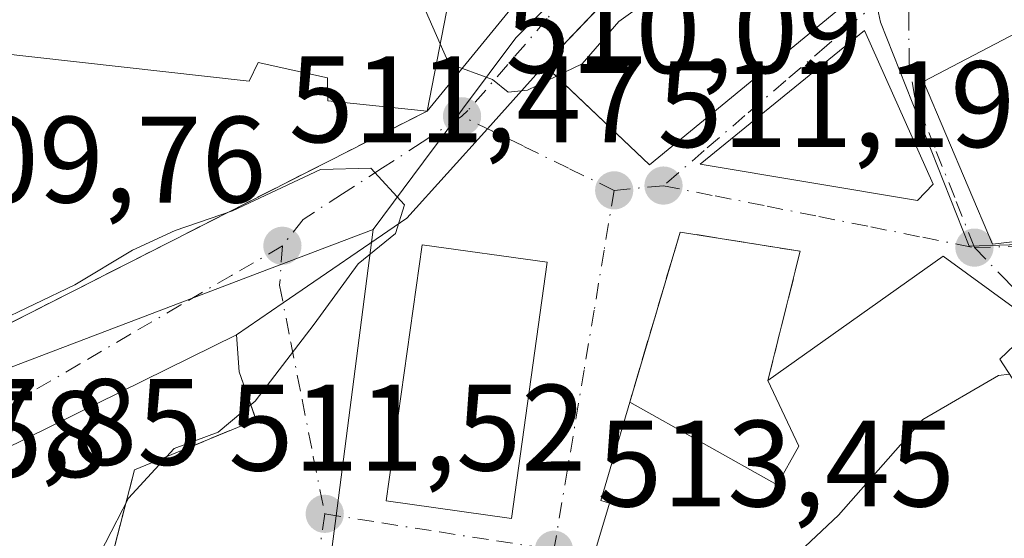
# Model space of a CAD drawing. Units: metres. Extents: x 583710 to 587170, y 4717370 to 4719726.
# Drawn here: x 585835 to 585916, y 4719067 to 4719109 of the extents above; entities that cross this region are included whole.
import ezdxf

# ---------------------------------------------------------------- set-up
doc = ezdxf.new("R2010")
doc.units = ezdxf.units.M
doc.header["$MEASUREMENT"] = 0
doc.linetypes.add('DGN Style 3', pattern=[2.307223458686699, 1.648016756204785, -0.6592067024819142])
doc.linetypes.add('DGN Style 4', pattern=[2.6384748266838614, 1.318413404963828, -0.6592067024819142, 0.001648016756204785, -0.6592067024819142])
for name, color, linetype, lineweight in [('Curva de nivel normal', 30, 'Continuous', 0), ('Edificación Cxs', 1, 'Continuous', 13), ('Edificación religiosa Cxs', 192, 'Continuous', 13), ('Muro lineal', 1, 'DGN Style 3', 13), ('Núcleo urbano CxS', 7, 'Continuous', 0), ('Obra de contención lineal', 1, 'DGN Style 3', 13), ('Prado CxS', 92, 'Continuous', 0), ('Punto de cota en terreno', 7, 'Continuous', 0), ('Rótulo de punto de cota en terreno', 7, 'Continuous', 0), ('Vía urbana Cxs', 4, 'Continuous', 0), ('Vía urbana eje', 4, 'DGN Style 4', 0)]:
    doc.layers.add(name, color=color, linetype=linetype, lineweight=lineweight)
doc.styles.add('Style-Arial', font='txt')

# ---------------------------------------------------------------- blocks, each defined once
blk = doc.blocks.new('5PATER')
at = {"layer": 'Prado CxS', "linetype": 'Continuous', "lineweight": 0}
h = blk.add_hatch(color=51, dxfattribs=at)
edge = h.paths.add_edge_path()
edge.add_ellipse((0, 0), major_axis=(-0.1095731443231308, -0.1110710700762829), ratio=0.9994222409660322, start_angle=0, end_angle=360)
blk = doc.blocks.new('*U19')
at = {"layer": 'Vía urbana Cxs', "color": 4, "linetype": 'Continuous', "lineweight": 0}
for points in [[(585842.2100999998, 4719062.540100001, 514.8169999999955), (585844.8000999996, 4719072.5001, 510.636599999998), (585854.7100999998, 4719076.590100001, 510.7936999999947), (585853.3300999999, 4719080.5101, 509.7528000000021), (585853.1010999996, 4719083.513, 509.4986999999965), (585856.9014999997, 4719086.119000001, 509.6573000000063), (585866.9918000001, 4719093.038000001, 510.5776999999944), (585873.5521999998, 4719100.329100001, 510.3660999999993), (585878.2175000003, 4719105.514000001, 512.6101999999955), (585879.3614999996, 4719104.426100001, 514.008799999996), (585886.7600999996, 4719097.390100001, 515.1762000000017), (585903.4801000003, 4719111.130100001, 515.3983000000007), (585897.0900999998, 4719125.340100001, 512.4263999999966), (585899.1240999997, 4719127.5581, 509.6233000000066), (585903.2801000001, 4719132.090100001, 511.1226000000024), (585909.9600999998, 4719124.090100001, 514.4324999999953), (585918.9801000003, 4719109.360099999, 517.3230999999942)], [(585918.4392999997, 4719109.0759, 517.3907999999938), (585909.1001000004, 4719104.170100001, 516.5240999999951), (585912.7459000006, 4719095.5767, 517.7851999999984), (585914.7301000003, 4719090.9001, 517.9416999999958), (585936.6649000002, 4719093.503900001, 521.1720000000059)]]:
    blk.add_polyline3d(points, dxfattribs=at)
blk.add_polyline3d([(585894.3501000004, 4719062.470100001, 518.5966000000044), (585903.3800999997, 4719061.840100001, 517.8524999999936), (585905.6001000004, 4719064.3101, 520.2768999999971), (585910.9101, 4719061.0001, 520.0999000000012), (585916.7301000003, 4719060.890100001, 520.0192999999999), (585918.2100999998, 4719062.790100001, 521.0896000000066), (585926.0701000001, 4719064.960100001, 519.4576999999991), (585915.3201000001, 4719081.540100001, 521.005999999994), (585918.3000999996, 4719084.4001, 518.5368000000017), (585910.7100999998, 4719089.9301, 517.245299999995), (585896.4101, 4719079.780099999, 516.2652999999991), (585899.0500999996, 4719090.3301, 513.6984999999986), (585889.2600999996, 4719091.9001, 512.2013000000006), (585885.1601, 4719078.030099999, 514.5314999999973), (585882.7901, 4719070.0101, 516.7263999999996), (585883.5100999996, 4719069.800100001, 517.5485000000045), (585882.3201000001, 4719065.790100001, 516.1852999999974)], close=True, dxfattribs=at)
for points in [[(585909.8901000004, 4719095.8101, 517.414499999999), (585904.2801000001, 4719108.3301, 515.5720000000001), (585890.8901000004, 4719097.440099999, 516.1180000000022), (585908.6001000004, 4719094.4801, 516.4636000000028)], [(585878.4401000004, 4719089.440099999, 513.6613999999972), (585868.2301000003, 4719090.860099999, 512.2430000000022), (585865.3101000004, 4719069.970100001, 515.5301999999938), (585875.5301000001, 4719068.550100001, 516.5755000000064)]]:
    blk.add_3dface(points, dxfattribs=at)

msp = doc.modelspace()

# ---------------------------------------------------------------- linework, layer by layer
at = {"layer": 'Curva de nivel normal', "color": 30, "linetype": 'Continuous', "lineweight": 0, "flags": 128}
for points, elevation in [([(585900.0954999998, 4719118.656500001), (585891.0999999996, 4719113.960100001), (585884.2800000003, 4719109.0801), (585881.2800000003, 4719105.620100001), (585879.1752000004, 4719104.6032)], 510), ([(585869.7154999999, 4719107.2457), (585868.5199999996, 4719109.970100001), (585868.5300000003, 4719115.290100001), (585867.9382999997, 4719118.1129)], 510), ([(585879.1752000004, 4719104.6032), (585876.8300000001, 4719103.470100001), (585875.2599999999, 4719103.3101), (585873.9699999997, 4719104.3301), (585870.4199999999, 4719105.640100001), (585869.7154999999, 4719107.2457)], 510), ([(585831.6555000005, 4719084.2929), (585833.3200000003, 4719084.440099999), (585839.9299999997, 4719087.600099999), (585844.6399999997, 4719090.420100001), (585848.0999999996, 4719092.020099999), (585852.7800000003, 4719093.640100001), (585859.9600000001, 4719096.9901), (585864.0599999996, 4719097.120100001), (585866.7999999998, 4719094.120100001), (585866.0800000001, 4719091.790100001), (585863.0300000003, 4719089.300100001), (585859.4500000002, 4719084.390100001), (585854.6200000001, 4719078.110099999), (585851.6200000001, 4719075.590100001), (585848.04, 4719074.2601), (585844.2999999998, 4719070.190099999), (585840.5607000003, 4719062.9068)], 510), ([(585916.1128000002, 4719080.317299999), (585915.2199999997, 4719080.190099999), (585909.0300000003, 4719076.620100001), (585902.1600000003, 4719068.800100001), (585895.3417999997, 4719062.400900001)], 515)]:
    msp.add_lwpolyline(points, dxfattribs=dict(at, elevation=elevation))
at = {"layer": 'Edificación Cxs', "color": 1, "linetype": 'Continuous', "lineweight": 13, "elevation": 522.9631999999983, "flags": 128}
msp.add_lwpolyline([(585936.6649000002, 4719093.503900001), (585914.7301000003, 4719090.9001), (585912.7459000006, 4719095.5767), (585909.1001000004, 4719104.170100001), (585918.4391000001, 4719109.076199999)], dxfattribs=at)
at = {"layer": 'Edificación Cxs', "color": 1, "linetype": 'Continuous', "lineweight": 13, "elevation": 521.0896000000065, "flags": 128}
msp.add_lwpolyline([(585915.3201000001, 4719081.540100001), (585926.0701000001, 4719064.960100001), (585918.2100999998, 4719062.790100001), (585916.7301000003, 4719060.890100001), (585910.9101, 4719061.0001), (585905.6001000004, 4719064.3101), (585903.3800999997, 4719061.840100001), (585894.3501000004, 4719062.470100001), (585882.3201000001, 4719065.790100001), (585883.5100999996, 4719069.800100001), (585882.7901, 4719070.0101), (585885.1601, 4719078.030099999), (585897.1601, 4719071.280099999), (585898.9301000005, 4719074.4301), (585896.4101, 4719079.780099999), (585910.7100999998, 4719089.9301), (585918.3000999996, 4719084.4001)], close=True, dxfattribs=at)
at = {"layer": 'Edificación Cxs', "color": 1, "linetype": 'Continuous', "lineweight": 13}
for points in [[(585903.4801000003, 4719111.130100001, 515.3983000000007), (585886.7600999996, 4719097.390100001, 515.1762000000017), (585878.1901000004, 4719105.540100001, 512.5755000000064), (585897.0900999998, 4719125.340100001, 512.4263999999966), (585903.4801000003, 4719111.130100001, 515.3983000000007)], [(585936.6649000002, 4719093.503900001, 521.1720000000059), (585914.7301000003, 4719090.9001, 517.9416999999958), (585912.7459000006, 4719095.5767, 517.7851999999984), (585909.1001000004, 4719104.170100001, 516.5240999999951), (585918.4392999997, 4719109.0759, 517.3907999999938)], [(585909.8901000004, 4719095.8101, 517.414499999999), (585908.6001000004, 4719094.4801, 516.4636000000028), (585890.8901000004, 4719097.440099999, 516.1180000000022), (585904.2801000001, 4719108.3301, 515.5720000000001), (585909.8901000004, 4719095.8101, 517.414499999999)], [(585878.4401000004, 4719089.440099999, 513.6613999999972), (585875.5301000001, 4719068.550100001, 516.5755000000064), (585865.3101000004, 4719069.970100001, 515.5301999999938), (585868.2301000003, 4719090.860099999, 512.2430000000022), (585878.4401000004, 4719089.440099999, 513.6613999999972)], [(585896.4101, 4719079.780099999, 516.2652999999991), (585910.7100999998, 4719089.9301, 517.245299999995), (585918.3000999996, 4719084.4001, 518.5368000000017), (585915.3201000001, 4719081.540100001, 521.005999999994)], [(585915.3201000001, 4719081.540100001, 521.005999999994), (585926.0701000001, 4719064.960100001, 519.4576999999991), (585918.2100999998, 4719062.790100001, 521.0896000000066), (585916.7301000003, 4719060.890100001, 520.0192999999999), (585910.9101, 4719061.0001, 520.0999000000012), (585905.6001000004, 4719064.3101, 520.2768999999971), (585903.3800999997, 4719061.840100001, 517.8524999999936), (585894.3501000004, 4719062.470100001, 518.5966000000044), (585882.3201000001, 4719065.790100001, 516.1852999999974), (585883.5100999996, 4719069.800100001, 517.5485000000045), (585882.7901, 4719070.0101, 516.7263999999996), (585885.1601, 4719078.030099999, 514.5314999999973)], [(585885.1601, 4719078.030099999, 514.5314999999973), (585897.1601, 4719071.280099999, 520.5529999999999), (585898.9301000005, 4719074.4301, 520.4790000000066), (585896.4101, 4719079.780099999, 516.2652999999991)]]:
    msp.add_polyline3d(points, dxfattribs=at)
for points in [[(585903.4801000003, 4719111.130100001, 515.3983000000007), (585886.7600999996, 4719097.390100001, 515.3983000000007), (585878.1901000004, 4719105.540100001, 515.3983000000007), (585897.0900999998, 4719125.340100001, 515.3983000000007)], [(585909.8901000004, 4719095.8101, 517.414499999999), (585908.6001000004, 4719094.4801, 517.414499999999), (585890.8901000004, 4719097.440099999, 517.414499999999), (585904.2801000001, 4719108.3301, 517.414499999999)], [(585878.4401000004, 4719089.440099999, 516.5755000000064), (585875.5301000001, 4719068.550100001, 516.5755000000064), (585865.3101000004, 4719069.970100001, 516.5755000000064), (585868.2301000003, 4719090.860099999, 516.5755000000064)]]:
    msp.add_3dface(points, dxfattribs=at)
at = {"layer": 'Edificación religiosa Cxs', "color": 192, "linetype": 'Continuous', "lineweight": 13, "elevation": 522.2862000000024, "flags": 128}
msp.add_lwpolyline([(585867.0301000001, 4719124.300100001), (585866.5301000001, 4719119.770099999), (585870.1501000002, 4719115.5101), (585870.2301000003, 4719109.870100001), (585868.6401000004, 4719101.7601), (585860.5500999996, 4719102.590100001), (585860.5301000001, 4719104.4801), (585854.8701, 4719105.720100001), (585854.1401000004, 4719104.210100001), (585833.2600999996, 4719106.550100001), (585833.4700999996, 4719108.4901), (585835.4401000004, 4719125.380100001), (585853.9001000002, 4719122.050100001), (585854.7901, 4719126.390100001)], close=True, dxfattribs=at)
at = {"layer": 'Edificación religiosa Cxs', "color": 192, "linetype": 'Continuous', "lineweight": 13}
for points in [[(585867.0301000001, 4719124.300100001, 515.119000000006), (585866.5301000001, 4719119.770099999, 519.2569999999978), (585870.1501000002, 4719115.5101, 516.5339999999997), (585870.2301000003, 4719109.870100001, 515.7600999999995), (585868.6401000004, 4719101.7601, 513.1071999999986)], [(585868.6401000004, 4719101.7601, 513.1071999999986), (585860.5500999996, 4719102.590100001, 517.3894), (585860.5301000001, 4719104.4801, 519.4799999999959), (585854.8701, 4719105.720100001, 520.9848999999958), (585854.1401000004, 4719104.210100001, 519.3027000000002), (585833.2600999996, 4719106.550100001, 516.5274000000063), (585833.4700999996, 4719108.4901, 518.2783999999956)]]:
    msp.add_polyline3d(points, dxfattribs=at)
at = {"layer": 'Muro lineal', "color": 1, "linetype": 'DGN Style 3', "lineweight": 13}
msp.add_polyline3d([(585896.4101, 4719079.780099999, 516.2652999999991), (585899.0500999996, 4719090.3301, 513.6984999999986), (585889.2600999996, 4719091.9001, 512.2013000000006), (585885.1601, 4719078.030099999, 514.5314999999973)], dxfattribs=at)
at = {"layer": 'Núcleo urbano CxS', "color": 7, "linetype": 'Continuous', "lineweight": 0, "extrusion": (0.3552296563238741, -0.9347373548890965, 0.008829985444926454), "elevation": -4202990.809939417, "flags": 128}
msp.add_lwpolyline([(2224077.362996245, 37623.64253769148), (2224067.498898105, 37623.41922898578), (2224010.190154193, 37621.08813810801)], dxfattribs=at)
msp.add_lwpolyline([(2224077.362996245, 37623.64253769148), (2224067.498898105, 37623.41922898578), (2224010.190154193, 37621.08813810801)], dxfattribs=at)
at = {"layer": 'Núcleo urbano CxS', "color": 7, "linetype": 'Continuous', "lineweight": 0}
for points in [[(585976.7805000005, 4719129.5679, 515.0377000000008), (585970.7594999997, 4719114.986500001, 516.0329999999958), (585970.4439000003, 4719103.415100001, 516.7676999999967), (585947.9814999999, 4719094.863100001, 516.3074999999953), (585947.4285000004, 4719094.654100001, 516.2856999999931), (585925.9654999999, 4719091.1765, 514.5809000000008), (585912.8296999997, 4719090.738100001, 513.4459999999963), (585905.5921, 4719109.0021, 511.232600000003), (585904.9364999998, 4719112.094699999, 510.8840000000055), (585903.1101000002, 4719120.6801, 509.3675999999978), (585901.2134999996, 4719129.5887, 508.4091999999946), (585899.8661000002, 4719131.9441, 508.2611000000034), (585921.3000999996, 4719154.472100001, 507.7212), (585936.2301000003, 4719172.162500001, 507.3050999999978), (585949.6731000004, 4719190.439099999, 507.5567000000011), (585954.0065000001, 4719196.3289, 507.7595000000001), (585962.2191000005, 4719207.965500001, 508.0755000000063), (585962.9441000001, 4719208.9935, 508.124100000001), (585970.6854999998, 4719219.4999, 508.4609000000055), (585973.4177000001, 4719223.300899999, 508.7712000000029), (585976.5390999997, 4719227.650900001, 508.8237999999984), (585977.2147000004, 4719230.4279, 508.8601999999955)], [(585787.5909000002, 4719211.2959, 499.7443000000058), (585798.2483000001, 4719205.1643, 500.2596999999951), (585835.9272999996, 4719183.4923, 502.8034999999945), (585879.7302999999, 4719157.175100001, 505.9912999999942), (585876.9121000003, 4719148.139699999, 506.5476000000053), (585869.4901000002, 4719124.341700001, 509.1328000000067), (585880.7581000002, 4719113.6677, 509.4006999999983), (585881.2620999999, 4719113.1841, 509.4315000000061), (585875.8677000003, 4719107.744700001, 509.7599000000046), (585871.5380999995, 4719101.916300001, 509.998900000006), (585869.6457000002, 4719099.3727, 510.0685999999987), (585869.1376999998, 4719098.684699999, 510.0794000000024), (585864.2430999996, 4719092.098300001, 509.8280999999988), (585855.0230999999, 4719088.592300001, 509.604800000001), (585801.4596999995, 4719068.214500001, 507.2737999999954), (585749.2232999997, 4719078.1845, 507.6514000000025)], [(585855.5674999999, 4719025.1163, 513.1999000000069), (585861.3021, 4719069.385700001, 511.1616000000067), (585864.2430999996, 4719092.098300001, 509.8280999999988), (585869.1376999998, 4719098.684699999, 510.0794000000024), (585869.6457000002, 4719099.3727, 510.0685999999987), (585871.5380999995, 4719101.916300001, 509.998900000006), (585875.8677000003, 4719107.744700001, 509.7599000000046), (585881.2620999999, 4719113.1841, 509.4315000000061), (585880.7581000002, 4719113.6677, 509.4006999999983), (585869.4901000002, 4719124.341700001, 509.1328000000067), (585876.9121000003, 4719148.139699999, 506.5476000000053), (585879.7302999999, 4719157.175100001, 505.9912999999942), (585884.5921, 4719154.259099999, 506.1667000000016), (585890.6047, 4719147.795700001, 506.8613999999943), (585891.0761000002, 4719147.2917, 506.9140999999945), (585892.5871000001, 4719144.649700001, 507.1150999999954), (585899.8661000002, 4719131.9441, 508.2611000000034), (585901.2134999996, 4719129.5887, 508.4091999999946), (585903.1101000002, 4719120.6801, 509.3675999999978), (585904.9364999998, 4719112.094699999, 510.8840000000055), (585905.5921, 4719109.0021, 511.232600000003), (585912.8296999997, 4719090.738100001, 513.4459999999963), (585925.9654999999, 4719091.1765, 514.5809000000008)], [(585879.7302999999, 4719157.175100001, 505.9912999999942), (585876.9121000003, 4719148.139699999, 506.5476000000053), (585869.4901000002, 4719124.341700001, 509.1328000000067), (585880.7581000002, 4719113.6677, 509.4006999999983), (585881.2620999999, 4719113.1841, 509.4315000000061), (585875.8677000003, 4719107.744700001, 509.7599000000046), (585871.5380999995, 4719101.916300001, 509.998900000006), (585869.6457000002, 4719099.3727, 510.0685999999987), (585869.1376999998, 4719098.684699999, 510.0794000000024), (585864.2430999996, 4719092.098300001, 509.8280999999988)], [(585899.8661000002, 4719131.9441, 508.2611000000034), (585901.2134999996, 4719129.5887, 508.4091999999946), (585903.1101000002, 4719120.6801, 509.3675999999978), (585904.9364999998, 4719112.094699999, 510.8840000000055), (585905.5921, 4719109.0021, 511.232600000003), (585912.8296999997, 4719090.738100001, 513.4459999999963), (585925.9654999999, 4719091.1765, 514.5809000000008), (585947.4285000004, 4719094.654100001, 516.2856999999931), (585947.9814999999, 4719094.863100001, 516.3074999999953), (585970.4439000003, 4719103.415100001, 516.7676999999967), (585970.7594999997, 4719114.986500001, 516.0329999999958), (585976.7805000005, 4719129.5679, 515.0377000000008)], [(585783.0277000006, 4719047.0505, 506.7728000000062), (585800.4477000004, 4719067.055299999, 507.2292000000016), (585801.4596999995, 4719068.214500001, 507.2737999999954), (585855.0230999999, 4719088.592300001, 509.604800000001), (585864.2430999996, 4719092.098300001, 509.8280999999988), (585861.3021, 4719069.385700001, 511.1616000000067), (585855.5674999999, 4719025.1163, 513.1999000000069)], [(585864.2430999996, 4719092.098300001, 509.8280999999988), (585861.3021, 4719069.385700001, 511.1616000000067), (585855.5674999999, 4719025.1163, 513.1999000000069), (585855.3711000001, 4719009.9857, 514.1429000000062), (585854.8960999995, 4718981.170299999, 513.0246000000043), (585855.6085000001, 4718972.2533, 512.3956999999937), (585857.8245000001, 4718964.655300001, 512.7981), (585861.2241000002, 4718955.7097, 512.8168000000006), (585877.7965000002, 4718956.725299999, 514.0923000000039), (585877.9518999998, 4718965.650699999, 514.872199999998), (585879.3000999996, 4718982.3543, 515.8588000000018), (585879.8525, 4718992.9627, 516.5593999999984), (585880.9134999998, 4718998.4553, 516.7658999999985), (585881.4791000001, 4719000.5977, 516.8543000000063), (585895.9051000001, 4718997.697699999, 517.5938000000025), (585901.9178999999, 4718994.5317, 517.9979000000021), (585903.4045000002, 4718994.568299999, 518.1456000000035), (585911.2525000004, 4718994.769099999, 518.9830999999976), (585930.6349, 4718996.6777, 517.2508999999991), (585932.8919000002, 4718996.8991, 517.0233000000007), (585958.2089000001, 4719000.700099999, 514.323900000003), (585974.9779000003, 4719002.0965, 512.6506999999983)], [(585864.2430999996, 4719092.098300001, 509.8280999999988), (585861.3021, 4719069.385700001, 511.1616000000067), (585855.5674999999, 4719025.1163, 513.1999000000069), (585855.3711000001, 4719009.9857, 514.1429000000062), (585854.8960999995, 4718981.170299999, 513.0246000000043), (585855.6085000001, 4718972.2533, 512.3956999999937), (585857.8245000001, 4718964.655300001, 512.7981), (585861.2241000002, 4718955.7097, 512.8168000000006), (585877.7965000002, 4718956.725299999, 514.0923000000039), (585877.9518999998, 4718965.650699999, 514.872199999998), (585879.3000999996, 4718982.3543, 515.8588000000018), (585879.8525, 4718992.9627, 516.5593999999984), (585880.9134999998, 4718998.4553, 516.7658999999985), (585881.4791000001, 4719000.5977, 516.8543000000063), (585895.9051000001, 4718997.697699999, 517.5938000000025), (585901.9178999999, 4718994.5317, 517.9979000000021), (585903.4045000002, 4718994.568299999, 518.1456000000035), (585911.2525000004, 4718994.769099999, 518.9830999999976), (585930.6349, 4718996.6777, 517.2508999999991), (585932.8919000002, 4718996.8991, 517.0233000000007), (585958.2089000001, 4719000.700099999, 514.323900000003), (585974.9779000003, 4719002.0965, 512.6506999999983)]]:
    msp.add_polyline3d(points, dxfattribs=at)
at = {"layer": 'Obra de contención lineal', "color": 1, "linetype": 'DGN Style 3', "lineweight": 13, "extrusion": (0.01231255220029201, 0.006262648041147615, 0.9999045855969597), "elevation": 37280.66984979469, "flags": 128}
msp.add_lwpolyline([(585817.9103588818, 4718960.825909538), (585780.8660979359, 4718941.985540069)], dxfattribs=at)
at = {"layer": 'Obra de contención lineal', "color": 1, "linetype": 'DGN Style 3', "lineweight": 13}
msp.add_polyline3d([(585853.3300999999, 4719080.5101, 509.7528000000021), (585854.7100999998, 4719076.590100001, 510.7936999999947), (585844.8000999996, 4719072.5001, 510.636599999998), (585842.2100999998, 4719062.540100001, 514.8169999999955)], dxfattribs=at)
at = {"layer": 'Vía urbana Cxs', "color": 4, "linetype": 'Continuous', "lineweight": 0, "extrusion": (0.01578302686005883, 0.01933420790532388, 0.9996884937158216), "elevation": 100999.8224032005, "flags": 128}
msp.add_lwpolyline([(2530399.302546367, -4024927.596175848), (2530399.302546368, -4024951.007248155)], dxfattribs=at)
msp.add_lwpolyline([(2530399.302546367, -4024927.596175848), (2530399.302546368, -4024951.007248155)], dxfattribs=at)
at = {"layer": 'Vía urbana Cxs', "color": 4, "linetype": 'Continuous', "lineweight": 0, "extrusion": (0.01231255220029201, 0.006262648041147615, 0.9999045855969597), "elevation": 37280.66984979469, "flags": 128}
msp.add_lwpolyline([(585780.8660979359, 4718941.985540069), (585817.9103588818, 4718960.825909538)], dxfattribs=at)
at = {"layer": 'Vía urbana Cxs', "color": 4, "linetype": 'Continuous', "lineweight": 0, "extrusion": (-0.006392926496587347, 0.08383108715063448, 0.99645947198968), "elevation": 392368.2802418767, "flags": 128}
msp.add_lwpolyline([(-942990.5771022511, -4644325.693704012), (-942990.5771022511, -4644328.716023687)], dxfattribs=at)
at = {"layer": 'Vía urbana Cxs', "color": 4, "linetype": 'Continuous', "lineweight": 0}
for points in [[(585791.6700999998, 4719084.0801, 508.4878000000026), (585798.0000999998, 4719083.9301, 508.1591000000044), (585808.9600999998, 4719083.6601, 509.5549000000028), (585810.5054000001, 4719082.594799999, 510.2746999999945), (585811.6001000004, 4719081.840100001, 510.4746000000014), (585828.4901000002, 4719081.100099999, 513.031099999993), (585831.5301000001, 4719080.9801, 512.0215999999928), (585831.5701000001, 4719082.0101, 512.9922999999981), (585831.6001000004, 4719082.920100001, 513.6812999999966), (585868.6401000004, 4719101.7601, 513.1071999999986), (585883.4401000004, 4719119.890100001, 512.5228999999963), (585894.9401000004, 4719131.130100001, 511.9786000000022), (585888.1401000004, 4719148.3301, 511.5684999999939), (585883.5701000001, 4719152.030099999, 509.0256999999983), (585879.1898999996, 4719153.997099999, 507.8855999999942), (585875.6201, 4719155.600099999, 508.8395000000019), (585846.8640999999, 4719173.1237, 508.8237999999984)], [(585880.4200999998, 4719163.440099999, 507.5429000000004), (585879.9824000001, 4719161.593599999, 506.9541000000027), (585885.2741, 4719157.360300001, 506.9869000000036), (585886.3554999996, 4719156.453299999, 507.4199999999983), (585889.3750999998, 4719153.920700001, 508.9425999999949), (585892.5500999996, 4719148.761299999, 510.014599999995), (585893.6107999999, 4719149.365, 510.9783000000025), (585897.4807000002, 4719142.566099999, 512.118100000007), (585897.7351000002, 4719142.119100001, 511.9400000000023), (585898.1901000004, 4719141.3201, 511.6119000000036), (585901.2701000003, 4719135.920100001, 510.3494000000064), (585902.2775999998, 4719134.000399999, 510.4618000000046), (585903.2801000001, 4719132.090100001, 511.1226000000024), (585899.1240999997, 4719127.5581, 509.6233000000066), (585897.0900999998, 4719125.340100001, 512.4263999999966), (585884.3810000002, 4719112.025800001, 515.4673000000039), (585879.0769999997, 4719106.4692, 513.9557999999961), (585878.1901000004, 4719105.540100001, 512.5755000000064), (585878.2175000003, 4719105.514000001, 512.6101999999955), (585873.5521999998, 4719100.329100001, 510.3660999999993), (585866.9918000001, 4719093.038000001, 510.5776999999944), (585856.9014999997, 4719086.119000001, 509.6573000000063), (585853.1010999996, 4719083.513, 509.4986999999965), (585826.5105, 4719070.416099999, 509.2841999999946)], [(585903.2801000001, 4719132.090100001, 511.1226000000024), (585909.9600999998, 4719124.090100001, 514.4324999999953), (585918.9801000003, 4719109.360099999, 517.3230999999942), (585918.4392999997, 4719109.0759, 517.3907999999938), (585909.1001000004, 4719104.170100001, 516.5240999999951), (585912.7459000006, 4719095.5767, 517.7851999999984), (585914.7301000003, 4719090.9001, 517.9416999999958), (585936.6649000002, 4719093.503900001, 521.1720000000059), (585937.9801000003, 4719093.6601, 521.3525999999983), (585943.1687000003, 4719095.159600001, 521.7082999999984), (585947.5301000001, 4719096.420100001, 520.369000000006), (585947.3300999999, 4719096.9901, 520.7752000000038)], [(585897.0900999998, 4719125.340100001, 512.4263999999966), (585884.3810000002, 4719112.025800001, 515.4673000000039), (585879.0769999997, 4719106.4692, 513.9557999999961), (585878.1901000004, 4719105.540100001, 512.5755000000064), (585878.2175000003, 4719105.514000001, 512.6101999999955)], [(585868.6401000004, 4719101.7601, 513.1071999999986), (585870.2301000003, 4719109.870100001, 515.7600999999995), (585870.1501000002, 4719115.5101, 516.5339999999997), (585866.5301000001, 4719119.770099999, 519.2569999999978), (585867.0301000001, 4719124.300100001, 515.119000000006)], [(585883.4401000004, 4719119.890100001, 512.5228999999963), (585868.6401000004, 4719101.7601, 513.1071999999986), (585870.2301000003, 4719109.870100001, 515.7600999999995)], [(585878.2175000003, 4719105.514000001, 512.6101999999955), (585879.3614999996, 4719104.426100001, 514.008799999996), (585886.7600999996, 4719097.390100001, 515.1762000000017), (585903.4801000003, 4719111.130100001, 515.3983000000007)], [(585909.8901000004, 4719095.8101, 517.414499999999), (585904.2801000001, 4719108.3301, 515.5720000000001), (585890.8901000004, 4719097.440099999, 516.1180000000022), (585908.6001000004, 4719094.4801, 516.4636000000028), (585909.8901000004, 4719095.8101, 517.414499999999)], [(585853.1010999996, 4719083.513, 509.4986999999965), (585856.9014999997, 4719086.118899999, 509.6573000000063), (585866.9918000001, 4719093.038000001, 510.5776999999944), (585873.5521999998, 4719100.329100001, 510.3660999999993), (585878.2175000003, 4719105.514000001, 512.6101999999955)], [(585853.1010999996, 4719083.513, 509.4986999999965), (585856.9014999997, 4719086.118899999, 509.6573000000063), (585866.9918000001, 4719093.038000001, 510.5776999999944), (585873.5521999998, 4719100.329100001, 510.3660999999993), (585878.2175000003, 4719105.514000001, 512.6101999999955)], [(585896.4101, 4719079.780099999, 516.2652999999991), (585899.0500999996, 4719090.3301, 513.6984999999986), (585889.2600999996, 4719091.9001, 512.2013000000006), (585885.1601, 4719078.030099999, 514.5314999999973)], [(585878.4401000004, 4719089.440099999, 513.6613999999972), (585868.2301000003, 4719090.860099999, 512.2430000000022), (585865.3101000004, 4719069.970100001, 515.5301999999938), (585875.5301000001, 4719068.550100001, 516.5755000000064), (585878.4401000004, 4719089.440099999, 513.6613999999972)], [(585915.3201000001, 4719081.540100001, 521.005999999994), (585918.3000999996, 4719084.4001, 518.5368000000017), (585910.7100999998, 4719089.9301, 517.245299999995), (585896.4101, 4719079.780099999, 516.2652999999991)], [(585853.1010999996, 4719083.513, 509.4986999999965), (585826.5105, 4719070.416099999, 509.2841999999946), (585820.9541999997, 4719066.7119, 509.8035999999993), (585813.9426999995, 4719060.097300001, 508.7112000000052)], [(585894.3501000004, 4719062.470100001, 518.5966000000044), (585903.3800999997, 4719061.840100001, 517.8524999999936), (585905.6001000004, 4719064.3101, 520.2768999999971), (585910.9101, 4719061.0001, 520.0999000000012), (585916.7301000003, 4719060.890100001, 520.0192999999999), (585918.2100999998, 4719062.790100001, 521.0896000000066), (585926.0701000001, 4719064.960100001, 519.4576999999991), (585915.3201000001, 4719081.540100001, 521.005999999994)], [(585842.2100999998, 4719062.540100001, 514.8169999999955), (585844.8000999996, 4719072.5001, 510.636599999998), (585854.7100999998, 4719076.590100001, 510.7936999999947), (585853.3300999999, 4719080.5101, 509.7528000000021)], [(585885.1601, 4719078.030099999, 514.5314999999973), (585882.7901, 4719070.0101, 516.7263999999996), (585883.5100999996, 4719069.800100001, 517.5485000000045), (585882.3201000001, 4719065.790100001, 516.1852999999974), (585894.3501000004, 4719062.470100001, 518.5966000000044)]]:
    msp.add_polyline3d(points, dxfattribs=at)
at = {"layer": 'Vía urbana eje', "color": 4, "linetype": 'DGN Style 4', "lineweight": 0, "extrusion": (-0.4524597846172863, -0.0427698302190262, 0.8907586008156838), "elevation": -466467.4415004131, "flags": 128}
msp.add_lwpolyline([(-4643015.72035106, 915391.7698612349), (-4643015.72035106, 915387.2367360396)], dxfattribs=at)
at = {"layer": 'Vía urbana eje', "color": 4, "linetype": 'DGN Style 4', "lineweight": 0}
for points in [[(585881.6901000004, 4719113.0601, 511.774900000004), (585878.4401000004, 4719109.3101, 512.065300000002), (585875.2100999998, 4719105.550100001, 511.1989999999933), (585871.9600999998, 4719101.800100001, 510.6910000000062), (585871.4801000003, 4719101.340100001, 510.9426999999997)], [(585907.8501000004, 4719112.8201, 511.366200000004), (585901.2100999998, 4719107.100099999, 517.6217999999935), (585897.8701, 4719104.2601, 518.7636999999959), (585894.5500999996, 4719101.4001, 518.823000000004), (585891.2301000003, 4719098.550100001, 516.9510000000009), (585887.9101, 4719095.6801, 514.3898000000045)], [(585913.2500999998, 4719090.630100001, 517.5424000000058), (585911.6401000004, 4719094.710100001, 517.1272999999928), (585910.0100999996, 4719098.790100001, 518.2964000000065), (585908.3901000004, 4719102.860099999, 517.4223999999958), (585907.9401000004, 4719105.590100001, 515.0593999999984), (585907.8901000004, 4719109.210100001, 512.7765999999974), (585907.8501000004, 4719112.8201, 511.366200000004)], [(585871.4801000003, 4719101.340100001, 510.9426999999997), (585868.2500999998, 4719099.2301, 511.4796000000061), (585865.0100999996, 4719097.130100001, 510.6799000000028), (585861.7600999996, 4719095.020099999, 510.8867999999929), (585858.5301000001, 4719092.920100001, 511.0586000000039), (585856.8501000004, 4719090.770099999, 510.7157000000007)], [(585883.8901000004, 4719095.300100001, 512.3295999999973), (585880.1700999998, 4719097.100099999, 511.2890000000043), (585876.4600999998, 4719098.920100001, 510.5593999999983), (585873.9600999998, 4719100.130100001, 510.405899999998), (585871.4801000003, 4719101.340100001, 510.9426999999997)], [(585887.9101, 4719095.6801, 514.3898000000045), (585892.1201, 4719094.840100001, 514.3763999999937), (585896.3501000004, 4719094.0101, 514.8160999999964), (585900.5701000001, 4719093.1601, 514.5455999999976), (585904.8000999996, 4719092.3201, 514.5273000000016), (585909.0301000001, 4719091.470100001, 515.9631999999983), (585913.2500999998, 4719090.630100001, 517.5424000000058)], [(585883.8901000004, 4719095.300100001, 512.3295999999973), (585883.0701000001, 4719090.420100001, 511.5525999999954), (585882.2600999996, 4719085.520099999, 512.2070999999996), (585881.4401000004, 4719080.6501, 513.5617000000057), (585878.9801000003, 4719065.9901, 515.2494000000006)], [(585913.2500999998, 4719090.630100001, 517.5424000000058), (585917.6201, 4719090.7601, 518.774900000004), (585922.0100999996, 4719090.920100001, 519.6533000000054), (585926.3901000004, 4719091.0601, 520.4640000000073), (585934.9600999998, 4719092.460100001, 520.3703999999998), (585943.5500999996, 4719093.840100001, 520.7596999999951), (585947.8501000004, 4719094.540100001, 519.2397999999957), (585948.3901000004, 4719094.7501, 519.2477000000072)], [(585856.8501000004, 4719090.770099999, 510.7157000000007), (585852.7100999998, 4719088.360099999, 510.1684999999998), (585848.5800999999, 4719085.960100001, 509.7158000000054), (585844.4600999998, 4719083.5601, 509.6551000000036), (585840.3300999999, 4719081.1501, 509.4964999999939), (585836.2100999998, 4719078.7401, 509.3209999999963), (585832.0701000001, 4719076.340100001, 508.6603000000032), (585828.4600999998, 4719074.590100001, 508.4658999999957), (585824.8501000004, 4719072.850099999, 508.1852999999974), (585821.2500999998, 4719071.110099999, 508.3576999999932), (585817.6401000004, 4719069.380100001, 507.8019000000059)], [(585856.8501000004, 4719090.770099999, 510.7157000000007), (585856.6201, 4719087.5601, 509.6457999999984), (585857.5301000001, 4719082.9001, 509.7731000000058), (585858.4600999998, 4719078.2401, 510.522100000002), (585859.3701, 4719073.5801, 511.8326999999991), (585860.3000999996, 4719068.920100001, 512.0222999999969)], [(585913.2500999998, 4719090.630100001, 517.5424000000058), (585915.5100999996, 4719088.290100001, 517.5693000000028), (585917.7801000001, 4719085.960100001, 517.376099999994), (585919.2600999996, 4719083.590100001, 519.4360000000015), (585920.8300999999, 4719079.140100001, 520.1276999999973), (585922.4200999998, 4719074.6801, 519.5237999999954), (585924.1001000004, 4719071.130100001, 520.7593000000053), (585925.7600999996, 4719067.590100001, 521.0271999999968), (585927.4401000004, 4719064.040100001, 518.4704000000056)], [(585860.3000999996, 4719068.920100001, 512.0222999999969), (585859.6601, 4719064.440099999, 512.3163999999961)], [(585860.3000999996, 4719068.920100001, 512.0222999999969), (585864.9600999998, 4719068.1801, 514.5439999999944), (585869.6401000004, 4719067.440099999, 516.8699999999953), (585874.3000999996, 4719066.720100001, 516.7621999999974), (585878.9801000003, 4719065.9901, 515.2494000000006)]]:
    msp.add_polyline3d(points, dxfattribs=at)

# ---------------------------------------------------------------- block references
at = {"layer": 'Punto de cota en terreno', "color": 7, "linetype": 'Continuous', "lineweight": 0, "xscale": 10, "yscale": 10, "zscale": 10}
for p in [(585871.4900000002, 4719101.34, 510.0899999999965), (585883.8899999997, 4719095.300000001, 511.1900000000023), (585887.9100000003, 4719095.689999999, 511.4700000000012), (585856.8499999996, 4719090.779999999, 509.7599999999948), (585913.25, 4719090.630000001, 513.779999999999), (585860.2999999998, 4719068.92, 511.5200000000041), (585878.9800000004, 4719065.99, 513.4499999999971)]:
    msp.add_blockref('5PATER', p, dxfattribs=at)
at = {"layer": 'Vía urbana Cxs', "color": 4, "linetype": 'Continuous', "lineweight": 0}
msp.add_blockref('*U19', (0, 0), dxfattribs=at)

# ---------------------------------------------------------------- texts
at = {"layer": 'Rótulo de punto de cota en terreno', "color": 7, "linetype": 'Continuous', "lineweight": 0, "style": 'Style-Arial'}
for s, p in [('510,09', (585875.0177999996, 4719104.867799999)), ('511,47', (585857.3635999998, 4719099.217800001)), ('511,19', (585887.4177999999, 4719098.8278)), ('509,76', (585826.3930000003, 4719094.307800001)), ('507,85', (585821.1677999999, 4719072.9078)), ('511,52', (585852.4535999997, 4719072.447799999)), ('507,58', (585813.4478000002, 4719071.9178)), ('513,45', (585882.5077999998, 4719069.5178))]:
    msp.add_text(s, height=7.000000000000002, dxfattribs=at).set_placement(p)

doc.saveas('drawing.dxf')
